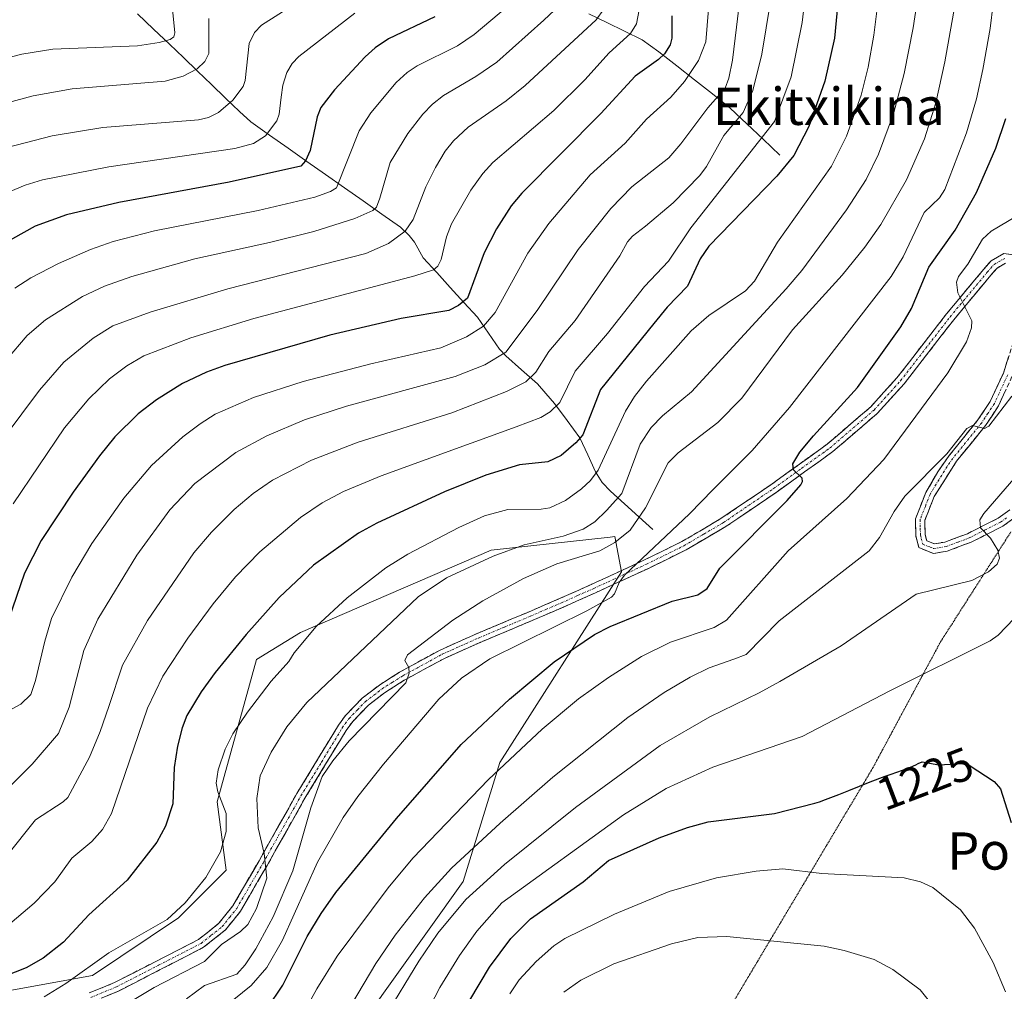
# Model space of a CAD drawing. Units: metres. Extents: x 661538 to 664994, y 4751152 to 4753546.
# Drawn here: x 661860 to 662072, y 4751264 to 4751473 of the extents above; entities that cross this region are included whole.
import ezdxf
from ezdxf.enums import TextEntityAlignment as Align

# ---------------------------------------------------------------- set-up
doc = ezdxf.new("R2010")
doc.units = ezdxf.units.M
doc.header["$MEASUREMENT"] = 0
for name, pattern in [('TRAZO_Y_PUNTO', [1, 0.5, -0.25, 0, -0.25]), ('TRAZOS2', [0.375, 0.25, -0.125]), ('TRAZOSX2', [1.5, 1, -0.5])]:
    doc.linetypes.add(name, pattern=pattern)
for name, color, linetype, lineweight in [('Arbolado forestal CxS', 92, 'Continuous', 0), ('Camino', 19, 'TRAZOSX2', 0), ('Camino Cxs', 19, 'Continuous', 0), ('Camino eje', 19, 'TRAZO_Y_PUNTO', 0), ('Corriente natural lineal', 142, 'Continuous', 13), ('Curva de nivel maestra', 36, 'Continuous', 30), ('Curva de nivel normal', 36, 'Continuous', 0), ('Rótulo de curva de nivel directora', 19, 'Continuous', 0), ('Texto cartográfico', 19, 'Continuous', 0), ('Vía pecuaria eje', 92, 'TRAZOS2', 0)]:
    doc.layers.add(name, color=color, linetype=linetype, lineweight=lineweight)
doc.styles.add('Arial', font='txt', dxfattribs={"height": 0.2})

# ---------------------------------------------------------------- blocks, each defined once
blk = doc.blocks.new('*U153')
at = {"layer": 'Arbolado forestal CxS', "color": 92, "linetype": 'Continuous', "lineweight": 0}
blk.add_polyline3d([(662162.69, 4751165.72, 1233.44), (661889.65, 4751159.23, 1246.1), (661889.34, 4751162.49, 1244.99), (661884.48, 4751192.91, 1228.25), (661914.43, 4751232.06, 1215.67), (661933.15, 4751256.45, 1215.31), (661934.34, 4751258.12, 1215.47), (661955.58, 4751287.88, 1216.39), (661963.49, 4751313.4, 1207.14), (661989.6, 4751354.4, 1196.08), (661988.23, 4751362, 1193.07), (661987.18, 4751361.89, 1192.67), (661961.6, 4751359.1, 1187.54), (661920.57, 4751341.39, 1181.36), (661911.12, 4751335.55, 1179.68), (661902.65, 4751304.94, 1180.25), (661904.62, 4751290.28, 1183.84), (661894.35, 4751280, 1183.02), (661875.85, 4751267.66, 1181.85), (661853.25, 4751263.55, 1179.04)], dxfattribs=at)
blk = doc.blocks.new('*U164')
at = {"layer": 'Curva de nivel normal', "color": 36, "linetype": 'Continuous', "lineweight": 0}
blk.add_polyline3d([(661858.78, 4751369.05, 1145), (661869.83, 4751385.36, 1145), (661875.08, 4751391.64, 1145), (661879.48, 4751395.9, 1145), (661883.27, 4751398.72, 1145), (661886.88, 4751400.9, 1145), (661897.02, 4751404.78, 1145), (661910.55, 4751408.87, 1145), (661945.2, 4751418.07, 1145), (661949.16, 4751419.37, 1145), (661950.1, 4751420.15, 1145), (661950.82, 4751421.62, 1145), (661951.98, 4751426.44, 1145), (661953.04, 4751429.24, 1145), (661957.26, 4751436.52, 1145), (661959.81, 4751440.08, 1145), (661961.93, 4751442.43, 1145), (661975.07, 4751453.66, 1145), (661981.72, 4751460.23, 1145), (661986.99, 4751466.04, 1145), (661991.56, 4751470.2, 1145), (661992.83, 4751472.26, 1145), (661993.4, 4751475.29, 1145)], dxfattribs=at)
blk = doc.blocks.new('*U166')
at = {"layer": 'Curva de nivel normal', "color": 36, "linetype": 'Continuous', "lineweight": 0}
blk.add_polyline3d([(662021.69, 4751477.09, 1165), (662019.82, 4751465.75, 1165), (662017.85, 4751457.95, 1165), (662015.79, 4751453.18, 1165), (662011.66, 4751448.24, 1165), (662007.94, 4751441.6, 1165), (662006.47, 4751439.62, 1165), (662000.73, 4751433.79, 1165), (661994.81, 4751428.75, 1165), (661992.02, 4751426.63, 1165), (661990.9, 4751425.37, 1165), (661989.26, 4751422.35, 1165), (661979.66, 4751408.45, 1165), (661973.98, 4751401.8, 1165), (661971.24, 4751397.38, 1165), (661969.04, 4751395.32, 1165), (661964.92, 4751393.18, 1165), (661953.17, 4751388.61, 1165), (661932.96, 4751382.3, 1165), (661922.93, 4751378.45, 1165), (661914.58, 4751374.13, 1165), (661910.43, 4751371.25, 1165), (661906.35, 4751367.84, 1165), (661901.43, 4751362.97, 1165), (661897.67, 4751358.5, 1165), (661887.71, 4751343.99, 1165), (661882.31, 4751334.33, 1165), (661879.34, 4751325.46, 1165), (661877.51, 4751320.07, 1165), (661875.19, 4751314.55, 1165), (661870.54, 4751305.94, 1165), (661869.56, 4751304.94, 1165), (661863.6, 4751301.14, 1165), (661857.34, 4751293.29, 1165)], dxfattribs=at)
blk = doc.blocks.new('*U169')
at = {"layer": 'Curva de nivel normal', "color": 36, "linetype": 'Continuous', "lineweight": 0}
blk.add_polyline3d([(662015.46, 4751480.49, 1160), (662013.47, 4751464.43, 1160), (662012.72, 4751460.59, 1160), (662011.95, 4751458.43, 1160), (662008.23, 4751454.2, 1160), (662002.41, 4751446.43, 1160), (661999.78, 4751443.42, 1160), (661991.86, 4751437.21, 1160), (661987.35, 4751432.59, 1160), (661980.32, 4751423.73, 1160), (661971.5, 4751410.6, 1160), (661964.72, 4751401.68, 1160), (661960.22, 4751398.97, 1160), (661953.84, 4751396.4, 1160), (661930.49, 4751390.06, 1160), (661921.47, 4751387.12, 1160), (661913.38, 4751383.65, 1160), (661906.68, 4751380.09, 1160), (661897.87, 4751373.46, 1160), (661892.5, 4751367.74, 1160), (661885.39, 4751357.98, 1160), (661877.03, 4751344.23, 1160), (661873.96, 4751337.55, 1160), (661870.83, 4751325.36, 1160), (661868.54, 4751319.67, 1160), (661862.91, 4751313.1, 1160), (661851.67, 4751301.89, 1160)], dxfattribs=at)
blk = doc.blocks.new('*U170')
at = {"layer": 'Curva de nivel normal', "color": 36, "linetype": 'Continuous', "lineweight": 0}
blk.add_polyline3d([(661877.08, 4751257.81, 1185), (661889.1, 4751265.03, 1185), (661899.94, 4751270.62, 1185), (661903.63, 4751274.29, 1185), (661907.71, 4751277.08, 1185), (661909.29, 4751278.58, 1185), (661911.11, 4751282.04, 1185), (661913.35, 4751288.54, 1185), (661912.78, 4751293.89, 1185), (661911.48, 4751299.36, 1185), (661911.21, 4751305.72, 1185), (661911.9, 4751310.58, 1185), (661914.29, 4751315.69, 1185), (661917.66, 4751321.11, 1185), (661921.92, 4751326.31, 1185), (661945.93, 4751349.07, 1185), (661951.97, 4751353.12, 1185), (661962.03, 4751357.8, 1185), (661968.66, 4751360.22, 1185), (661977.06, 4751362.1, 1185), (661981.41, 4751363.59, 1185), (661983.86, 4751365.2, 1185), (661986.39, 4751367.64, 1185), (661989.7, 4751371.3, 1185), (661993.68, 4751381.85, 1185), (661995.98, 4751385.47, 1185), (661998.44, 4751388, 1185), (662004.7, 4751393.1, 1185), (662025.08, 4751415.29, 1185), (662028.45, 4751419.26, 1185), (662038.02, 4751432.24, 1185), (662042.25, 4751438.8, 1185), (662044.93, 4751444.27, 1185), (662048.12, 4751452.91, 1185), (662050.46, 4751461.56, 1185), (662052.36, 4751471.4, 1185), (662054.24, 4751483.74, 1185)], dxfattribs=at)
blk = doc.blocks.new('*U173')
at = {"layer": 'Curva de nivel normal', "color": 36, "linetype": 'Continuous', "lineweight": 0}
blk.add_polyline3d([(661924.19, 4751479.66, 1115), (661912.22, 4751472, 1115), (661910.69, 4751470.4, 1115), (661909.56, 4751468.03, 1115), (661908.66, 4751460.07, 1115), (661908.25, 4751458.79, 1115), (661906.04, 4751455.85, 1115), (661902.95, 4751453.21, 1115), (661900.78, 4751452.15, 1115), (661898.63, 4751451.63, 1115), (661878.09, 4751449.98, 1115), (661867.17, 4751448.19, 1115), (661855.51, 4751445.18, 1115)], dxfattribs=at)
blk = doc.blocks.new('*U176')
at = {"layer": 'Curva de nivel normal', "color": 36, "linetype": 'Continuous', "lineweight": 0}
blk.add_polyline3d([(661932.3, 4751474.55, 1120), (661920.26, 4751465.22, 1120), (661918.81, 4751463.72, 1120), (661917.62, 4751461.83, 1120), (661916.78, 4751459.11, 1120), (661916.41, 4751456.5, 1120), (661915.97, 4751452.84, 1120), (661915.48, 4751451.42, 1120), (661913.05, 4751448.16, 1120), (661910.49, 4751446.52, 1120), (661906.45, 4751445.49, 1120), (661879.36, 4751441.5, 1120), (661865.11, 4751438.71, 1120), (661861.38, 4751437.6, 1120), (661856.93, 4751435.73, 1120)], dxfattribs=at)
blk = doc.blocks.new('*U177')
at = {"layer": 'Curva de nivel normal', "color": 36, "linetype": 'Continuous', "lineweight": 0}
blk.add_polyline3d([(661965.11, 4751475.96, 1130), (661957.96, 4751469.95, 1130), (661954.39, 4751467.52, 1130), (661945.68, 4751463.24, 1130), (661943.51, 4751461.77, 1130), (661941.15, 4751459.62, 1130), (661935.75, 4751453.1, 1130), (661933.19, 4751449.25, 1130), (661928.33, 4751437.01, 1130), (661927.02, 4751436.22, 1130), (661923.64, 4751434.99, 1130), (661911.51, 4751432.12, 1130), (661889.17, 4751427.74, 1130), (661880.28, 4751425.47, 1130), (661875.39, 4751423.73, 1130), (661868.54, 4751420.73, 1130), (661862.62, 4751417.68, 1130), (661859.12, 4751415.4, 1130)], dxfattribs=at)
blk = doc.blocks.new('*U179')
at = {"layer": 'Curva de nivel normal', "color": 36, "linetype": 'Continuous', "lineweight": 0}
blk.add_polyline3d([(662057.33, 4751260.24, 1235), (662053.87, 4751264.55, 1235), (662047.97, 4751268.95, 1235), (662043.99, 4751271.04, 1235), (662037.53, 4751273.04, 1235), (662033.24, 4751273.97, 1235), (662012.26, 4751276.03, 1235), (662006.06, 4751275.81, 1235), (662000.36, 4751274.47, 1235), (661987.96, 4751270.13, 1235), (661980.88, 4751266.62, 1235), (661977.24, 4751264.04, 1235)], dxfattribs=at)
blk = doc.blocks.new('*U182')
at = {"layer": 'Curva de nivel normal', "color": 36, "linetype": 'Continuous', "lineweight": 0}
blk.add_polyline3d([(662062.36, 4751481.88, 1190), (662059.19, 4751464.06, 1190), (662057.24, 4751455.28, 1190), (662054.82, 4751447.53, 1190), (662050.95, 4751438.74, 1190), (662045.39, 4751429.11, 1190), (662042, 4751424.24, 1190), (662037.1, 4751418.19, 1190), (662026.44, 4751406.49, 1190), (662015.48, 4751391.75, 1190), (662010.36, 4751386.55, 1190), (662001.85, 4751380.05, 1190), (661999.7, 4751377.88, 1190), (661994.78, 4751368.22, 1190), (661991.53, 4751363.37, 1190), (661988.19, 4751360.75, 1190), (661984.97, 4751358.94, 1190), (661975.69, 4751356.17, 1190), (661968.52, 4751353, 1190), (661959.81, 4751348.23, 1190), (661953.33, 4751344.01, 1190), (661943.61, 4751336.61, 1190), (661943, 4751335.4, 1190), (661943.86, 4751333.87, 1190), (661943.98, 4751332.64, 1190), (661943.23, 4751330.54, 1190), (661931.05, 4751318.08, 1190), (661927.51, 4751313.77, 1190), (661925.27, 4751310.45, 1190), (661922.79, 4751303.69, 1190), (661918.93, 4751290.11, 1190), (661914.74, 4751280.28, 1190), (661910.96, 4751273.38, 1190), (661908.7, 4751269.91, 1190), (661906.87, 4751267.92, 1190), (661899.95, 4751265.48, 1190), (661896.09, 4751262.6, 1190)], dxfattribs=at)
blk = doc.blocks.new('*U183')
at = {"layer": 'Curva de nivel normal', "color": 36, "linetype": 'Continuous', "lineweight": 0}
blk.add_polyline3d([(661944.01, 4751252.44, 1220), (661950.55, 4751265.05, 1220), (661954.79, 4751271.91, 1220), (661958.52, 4751277.15, 1220), (661963.92, 4751283.26, 1220), (661990.08, 4751302.15, 1220), (661999.27, 4751307.82, 1220), (662009.26, 4751312.44, 1220), (662028.48, 4751319.01, 1220), (662047.37, 4751328.85, 1220), (662068.94, 4751339.59, 1220), (662070.67, 4751340.83, 1220), (662077.55, 4751347.98, 1220)], dxfattribs=at)
blk = doc.blocks.new('*U185')
at = {"layer": 'Curva de nivel normal', "color": 36, "linetype": 'Continuous', "lineweight": 0}
blk.add_polyline3d([(661865.44, 4751263.06, 1180), (661870.1, 4751265.88, 1180), (661879.35, 4751272.5, 1180), (661891.89, 4751279.65, 1180), (661895.77, 4751283.27, 1180), (661900.24, 4751288.71, 1180), (661903.35, 4751294.22, 1180), (661904.58, 4751298.61, 1180), (661904.59, 4751302.44, 1180), (661902.82, 4751307.16, 1180), (661902.48, 4751309.01, 1180), (661902.9, 4751311.82, 1180), (661904.38, 4751316.28, 1180), (661906.04, 4751319.6, 1180), (661909.19, 4751324.28, 1180), (661914.29, 4751330.9, 1180), (661918.11, 4751335.14, 1180), (661919.21, 4751337.02, 1180), (661923.97, 4751342.65, 1180), (661930.65, 4751348.83, 1180), (661938.96, 4751355.26, 1180), (661943.69, 4751358.24, 1180), (661954.65, 4751363.99, 1180), (661960.18, 4751366.47, 1180), (661965.21, 4751367.83, 1180), (661972.38, 4751367.92, 1180), (661974.2, 4751368.21, 1180), (661977.57, 4751369.75, 1180), (661981.01, 4751372.27, 1180), (661982.93, 4751374.04, 1180), (661984.62, 4751376.26, 1180), (661990.46, 4751389, 1180), (661992.4, 4751392.13, 1180), (661994.98, 4751395.4, 1180), (662004.63, 4751406.28, 1180), (662008.41, 4751409.55, 1180), (662016.29, 4751414.82, 1180), (662018.23, 4751416.92, 1180), (662019.91, 4751419.71, 1180), (662023.17, 4751425.3, 1180), (662034.83, 4751441.66, 1180), (662038.04, 4751448.13, 1180), (662041.15, 4751456.95, 1180), (662042.7, 4751462.94, 1180), (662043.92, 4751469.8, 1180), (662047.87, 4751501.42, 1180)], dxfattribs=at)
blk = doc.blocks.new('*U190')
at = {"layer": 'Curva de nivel normal', "color": 36, "linetype": 'Continuous', "lineweight": 0}
blk.add_polyline3d([(661918.5, 4751254.6, 1205), (661924.11, 4751264.79, 1205), (661928.46, 4751271.77, 1205), (661939.41, 4751286.45, 1205), (661944.74, 4751292.89, 1205), (661961, 4751309.76, 1205), (661972.58, 4751320.61, 1205), (661980.4, 4751327.11, 1205), (661986.87, 4751331.74, 1205), (661993.93, 4751336.25, 1205), (662000.18, 4751339.3, 1205), (662009.54, 4751342.44, 1205), (662012.22, 4751344.04, 1205), (662025.48, 4751358.97, 1205), (662038.12, 4751370.2, 1205), (662046.04, 4751378.59, 1205), (662059.83, 4751397.22, 1205), (662063.81, 4751403.88, 1205), (662064.92, 4751406.93, 1205), (662064.95, 4751408.42, 1205), (662061.94, 4751414.45, 1205), (662061.67, 4751416.7, 1205), (662062.1, 4751417.95, 1205), (662064.09, 4751420.56, 1205), (662067.29, 4751425.93, 1205), (662069.15, 4751427.71, 1205), (662074.58, 4751430.93, 1205)], dxfattribs=at)
blk = doc.blocks.new('*U195')
at = {"layer": 'Curva de nivel normal', "color": 36, "linetype": 'Continuous', "lineweight": 0}
blk.add_polyline3d([(661977.48, 4751477.35, 1135), (661972.92, 4751473.02, 1135), (661962.8, 4751463.99, 1135), (661958.27, 4751460.93, 1135), (661951.38, 4751456.89, 1135), (661948.96, 4751455, 1135), (661946.87, 4751452.83, 1135), (661943.7, 4751448.66, 1135), (661939.9, 4751442.48, 1135), (661937.64, 4751434.77, 1135), (661936.92, 4751432.82, 1135), (661936.15, 4751432.12, 1135), (661932.29, 4751430.4, 1135), (661923.48, 4751427.64, 1135), (661913.93, 4751425.22, 1135), (661897.88, 4751421.74, 1135), (661884.3, 4751417.97, 1135), (661878.46, 4751415.83, 1135), (661873.72, 4751413.63, 1135), (661865.76, 4751408.62, 1135), (661861.8, 4751405.23, 1135), (661857.28, 4751399.97, 1135)], dxfattribs=at)
blk = doc.blocks.new('*U197')
at = {"layer": 'Curva de nivel normal', "color": 36, "linetype": 'Continuous', "lineweight": 0}
blk.add_polyline3d([(661892.88, 4751476.88, 1105), (661893.56, 4751470.35, 1105), (661893.31, 4751469.48, 1105), (661892.56, 4751468.93, 1105), (661890.22, 4751468.24, 1105), (661885.5, 4751467.55, 1105), (661867.3, 4751466.83, 1105), (661860.66, 4751465.76, 1105), (661849.66, 4751462.98, 1105)], dxfattribs=at)
blk = doc.blocks.new('*U199')
at = {"layer": 'Curva de nivel normal', "color": 36, "linetype": 'Continuous', "lineweight": 0}
blk.add_polyline3d([(661851.84, 4751453.79, 1110), (661863.06, 4751456.78, 1110), (661871.48, 4751458.28, 1110), (661891.47, 4751459.93, 1110), (661895.35, 4751461.01, 1110), (661898.39, 4751462.57, 1110), (661900, 4751464.18, 1110), (661900.88, 4751465.92, 1110), (661900.87, 4751473.4, 1110)], dxfattribs=at)
blk = doc.blocks.new('*U200')
at = {"layer": 'Curva de nivel normal', "color": 36, "linetype": 'Continuous', "lineweight": 0}
blk.add_polyline3d([(662030.62, 4751490.79, 1170), (662028.51, 4751472.56, 1170), (662026.12, 4751460.85, 1170), (662022.57, 4751451.29, 1170), (662004.54, 4751428.4, 1170), (661999.76, 4751421.2, 1170), (661994.59, 4751415.77, 1170), (661986.64, 4751405.71, 1170), (661979.67, 4751397.58, 1170), (661976.4, 4751390.81, 1170), (661974.32, 4751388.87, 1170), (661972.29, 4751387.6, 1170), (661966.95, 4751385.58, 1170), (661937.94, 4751375.09, 1170), (661929.86, 4751371.71, 1170), (661925.24, 4751369.26, 1170), (661920.58, 4751366.14, 1170), (661911.83, 4751358.76, 1170), (661906.64, 4751353.33, 1170), (661901.81, 4751347.56, 1170), (661896.34, 4751340.15, 1170), (661890.98, 4751331.98, 1170), (661887.71, 4751325.12, 1170), (661879.94, 4751302.49, 1170), (661877.97, 4751299.03, 1170), (661875.68, 4751296.48, 1170), (661871.44, 4751292.87, 1170), (661867.75, 4751287.8, 1170), (661863.33, 4751283.21, 1170), (661853.26, 4751274.76, 1170)], dxfattribs=at)
blk = doc.blocks.new('*U203')
at = {"layer": 'Curva de nivel normal', "color": 36, "linetype": 'Continuous', "lineweight": 0}
blk.add_polyline3d([(662008.91, 4751482.53, 1155), (662007.76, 4751468.39, 1155), (662006.22, 4751464.4, 1155), (662003.19, 4751459.85, 1155), (662000.26, 4751456.5, 1155), (661994.98, 4751451.77, 1155), (661990.44, 4751446.59, 1155), (661982.91, 4751439.81, 1155), (661973.97, 4751429.34, 1155), (661969.48, 4751422.93, 1155), (661962.47, 4751410.18, 1155), (661959.92, 4751407.27, 1155), (661956.26, 4751404.95, 1155), (661950.74, 4751402.59, 1155), (661935.69, 4751399.16, 1155), (661921.17, 4751395.35, 1155), (661910.49, 4751391.95, 1155), (661902.25, 4751388.3, 1155), (661898.99, 4751386.28, 1155), (661895.31, 4751383.45, 1155), (661888.54, 4751377.28, 1155), (661882.6, 4751370.3, 1155), (661875.72, 4751360.51, 1155), (661871.41, 4751353.25, 1155), (661867.04, 4751344.38, 1155), (661865.57, 4751339.55, 1155), (661863.62, 4751331.05, 1155), (661862.58, 4751328.03, 1155), (661860.43, 4751325.94, 1155), (661854.11, 4751322.58, 1155)], dxfattribs=at)
blk = doc.blocks.new('*U206')
at = {"layer": 'Curva de nivel normal', "color": 36, "linetype": 'Continuous', "lineweight": 0}
blk.add_polyline3d([(662072.25, 4751264.14, 1230), (662069.57, 4751270.42, 1230), (662065.56, 4751277.78, 1230), (662062.52, 4751281.77, 1230), (662056.57, 4751286.54, 1230), (662053.91, 4751287.8, 1230), (662050.43, 4751288.66, 1230), (662032.74, 4751289.54, 1230), (662024.34, 4751290.57, 1230), (662018.56, 4751290.1, 1230), (662010.09, 4751288.65, 1230), (661999.89, 4751285.7, 1230), (661988.09, 4751280.84, 1230), (661977.47, 4751275.61, 1230), (661975.08, 4751274.03, 1230), (661971.25, 4751270.64, 1230), (661967.59, 4751266.7, 1230), (661965.58, 4751263.66, 1230)], dxfattribs=at)
blk = doc.blocks.new('*U207')
at = {"layer": 'Curva de nivel normal', "color": 36, "linetype": 'Continuous', "lineweight": 0}
blk.add_polyline3d([(661922.45, 4751246.07, 1210), (661936.81, 4751270.24, 1210), (661940.95, 4751276.28, 1210), (661947.26, 4751284.36, 1210), (661953.08, 4751290.68, 1210), (661963.53, 4751300.38, 1210), (661974.86, 4751310.29, 1210), (661991, 4751323.13, 1210), (661998.79, 4751328.47, 1210), (662004.4, 4751331.81, 1210), (662008.52, 4751333.81, 1210), (662013.82, 4751335.65, 1210), (662016.42, 4751336.69, 1210), (662023.51, 4751343.93, 1210), (662042.92, 4751358.97, 1210), (662045.11, 4751361.78, 1210), (662048.29, 4751367.43, 1210), (662050.58, 4751370.68, 1210), (662059.61, 4751379.8, 1210), (662063.87, 4751385.22, 1210), (662065.1, 4751385.89, 1210), (662067.72, 4751385.22, 1210), (662068.61, 4751385.74, 1210), (662073.58, 4751392.23, 1210)], dxfattribs=at)
blk = doc.blocks.new('*U215')
at = {"layer": 'Curva de nivel normal', "color": 36, "linetype": 'Continuous', "lineweight": 0}
blk.add_polyline3d([(662070.19, 4751481.95, 1195), (662068.89, 4751471.28, 1195), (662067.34, 4751462.42, 1195), (662065.95, 4751456.15, 1195), (662063.82, 4751448.81, 1195), (662059.18, 4751436.64, 1195), (662058, 4751434.84, 1195), (662054.75, 4751431.67, 1195), (662050.19, 4751422.16, 1195), (662047.6, 4751417.92, 1195), (662025.79, 4751389.74, 1195), (662017.72, 4751380.5, 1195), (662009.33, 4751372.12, 1195), (662004.29, 4751366.9, 1195), (661990.27, 4751353.72, 1195), (661989.16, 4751352.17, 1195), (661988.16, 4751349.7, 1195), (661987.49, 4751349.01, 1195), (661982.2, 4751346.04, 1195), (661961.31, 4751335.73, 1195), (661955.22, 4751331.55, 1195), (661950.35, 4751327.06, 1195), (661938.45, 4751313.07, 1195), (661932.93, 4751306.14, 1195), (661929.74, 4751301.61, 1195), (661924.21, 4751292, 1195), (661916.72, 4751275.24, 1195), (661913.37, 4751269.37, 1195), (661909.96, 4751265.5, 1195), (661904.38, 4751260.97, 1195)], dxfattribs=at)
blk = doc.blocks.new('*U218')
at = {"layer": 'Curva de nivel normal', "color": 36, "linetype": 'Continuous', "lineweight": 0}
blk.add_polyline3d([(661938.8, 4751258.82, 1215), (661946.04, 4751270.71, 1215), (661950.11, 4751276.76, 1215), (661956.18, 4751283.95, 1215), (661964.45, 4751291.53, 1215), (661979.73, 4751303.79, 1215), (661997.96, 4751317.08, 1215), (662008.62, 4751323.27, 1215), (662019.25, 4751328.39, 1215), (662023.68, 4751330.87, 1215), (662036.88, 4751338.52, 1215), (662053, 4751349.61, 1215), (662064.98, 4751352.59, 1215), (662068.54, 4751354.41, 1215), (662070.43, 4751356.07, 1215), (662070.9, 4751357.4, 1215), (662070.57, 4751359.1, 1215), (662069.01, 4751361.69, 1215), (662066.82, 4751363.88, 1215), (662066.72, 4751365.62, 1215), (662067.54, 4751366.95, 1215), (662076.72, 4751377.59, 1215)], dxfattribs=at)
blk = doc.blocks.new('*U221')
at = {"layer": 'Curva de nivel normal', "color": 36, "linetype": 'Continuous', "lineweight": 0}
blk.add_polyline3d([(661985.82, 4751475.39, 1140), (661984.19, 4751473.15, 1140), (661968.92, 4751459.03, 1140), (661964.81, 4751455.74, 1140), (661956.67, 4751450.05, 1140), (661953.48, 4751447.12, 1140), (661951.72, 4751444.9, 1140), (661949.61, 4751441.34, 1140), (661947.57, 4751437.19, 1140), (661944.83, 4751430.22, 1140), (661943.12, 4751427.68, 1140), (661939.54, 4751425, 1140), (661934.64, 4751422.91, 1140), (661904.96, 4751415.27, 1140), (661888.24, 4751410.24, 1140), (661880.26, 4751407.32, 1140), (661876.02, 4751404.67, 1140), (661869.72, 4751399.51, 1140), (661864.44, 4751393.5, 1140), (661856.86, 4751383.32, 1140)], dxfattribs=at)
blk = doc.blocks.new('*U231')
at = {"layer": 'Curva de nivel maestra', "color": 36, "linetype": 'Continuous', "lineweight": 30}
blk.add_polyline3d([(661910.07, 4751255.53, 1200), (661916.78, 4751265.52, 1200), (661922.03, 4751276.03, 1200), (661925.01, 4751280.98, 1200), (661928.18, 4751285.47, 1200), (661941.21, 4751301.38, 1200), (661955.16, 4751317.27, 1200), (661965.51, 4751327.03, 1200), (661975.16, 4751335.05, 1200), (661983.84, 4751340.94, 1200), (661987.19, 4751342.66, 1200), (662000.55, 4751348.12, 1200), (662006.04, 4751349.5, 1200), (662008.08, 4751350.87, 1200), (662010.77, 4751355.21, 1200), (662025.26, 4751369.78, 1200), (662028.19, 4751373.12, 1200), (662028.55, 4751373.88, 1200), (662028.46, 4751374.56, 1200), (662026.66, 4751376.36, 1200), (662026.5, 4751377.63, 1200), (662027.97, 4751380.15, 1200), (662030.94, 4751383.67, 1200), (662040.37, 4751394.08, 1200), (662049.73, 4751407.13, 1200), (662052.02, 4751411.09, 1200), (662055.74, 4751419.97, 1200), (662061.41, 4751427.9, 1200), (662066.02, 4751436.03, 1200), (662070.16, 4751445.53, 1200), (662072.3, 4751451.88, 1200)], dxfattribs=at)
blk = doc.blocks.new('*U235')
at = {"layer": 'Curva de nivel maestra', "color": 36, "linetype": 'Continuous', "lineweight": 30}
blk.add_polyline3d([(662037.05, 4751485.96, 1175), (662035.41, 4751469.17, 1175), (662033.38, 4751459.97, 1175), (662029.95, 4751450.19, 1175), (662026.69, 4751443.96, 1175), (662023.03, 4751439.53, 1175), (662008.38, 4751424.47, 1175), (662006.52, 4751421.73, 1175), (662003.83, 4751415.84, 1175), (661999.46, 4751411.35, 1175), (661996.55, 4751407.86, 1175), (661985.1, 4751393.63, 1175), (661981.33, 4751383.87, 1175), (661979.81, 4751382.14, 1175), (661976.68, 4751379.48, 1175), (661973.81, 4751378.07, 1175), (661967.72, 4751377.42, 1175), (661960.48, 4751375.19, 1175), (661951.59, 4751371.6, 1175), (661936.98, 4751364.92, 1175), (661933.06, 4751362.73, 1175), (661923.35, 4751355.84, 1175), (661916.03, 4751348.92, 1175), (661908.93, 4751340.95, 1175), (661902.25, 4751332.75, 1175), (661899.22, 4751328.66, 1175), (661896.14, 4751323.55, 1175), (661895.11, 4751320.89, 1175), (661894.14, 4751316.97, 1175), (661893.41, 4751312.33, 1175), (661893.15, 4751304.56, 1175), (661891.52, 4751299.73, 1175), (661889.68, 4751296.27, 1175), (661883.3, 4751288.15, 1175), (661875.07, 4751280.65, 1175), (661869.59, 4751274.77, 1175), (661865.27, 4751271.38, 1175), (661861.56, 4751269.27, 1175), (661856.83, 4751267.44, 1175)], dxfattribs=at)
blk = doc.blocks.new('*U238')
at = {"layer": 'Curva de nivel maestra', "color": 36, "linetype": 'Continuous', "lineweight": 30}
blk.add_polyline3d([(662000.48, 4751474, 1150), (662000.49, 4751469.21, 1150), (662000.07, 4751467.75, 1150), (661998.88, 4751465.85, 1150), (661997.56, 4751464.58, 1150), (661992.56, 4751461.01, 1150), (661985.18, 4751452.99, 1150), (661968.17, 4751435.84, 1150), (661965.9, 4751433.1, 1150), (661962.72, 4751428.16, 1150), (661960.08, 4751423.06, 1150), (661956.51, 4751413.29, 1150), (661954.57, 4751411.67, 1150), (661952.48, 4751410.59, 1150), (661942.25, 4751408.94, 1150), (661926.88, 4751405.3, 1150), (661904.31, 4751398.79, 1150), (661900.37, 4751397.34, 1150), (661895.21, 4751394.9, 1150), (661889.6, 4751391.44, 1150), (661885.67, 4751388.43, 1150), (661880.62, 4751383.48, 1150), (661877.34, 4751379.4, 1150), (661871.68, 4751371.54, 1150), (661864.84, 4751361.17, 1150), (661861.2, 4751354.17, 1150), (661856.95, 4751341.59, 1150)], dxfattribs=at)
blk = doc.blocks.new('*U241')
at = {"layer": 'Curva de nivel maestra', "color": 36, "linetype": 'Continuous', "lineweight": 30}
blk.add_polyline3d([(661957.01, 4751262.32, 1225), (661961.23, 4751269.39, 1225), (661965.8, 4751275.61, 1225), (661970.03, 4751279.82, 1225), (661981.39, 4751287.75, 1225), (661986.83, 4751292.38, 1225), (661997.71, 4751297.2, 1225), (662003.81, 4751299.47, 1225), (662008.24, 4751300.66, 1225), (662022.57, 4751302.46, 1225), (662031.24, 4751304.68, 1225), (662032.2, 4751305.01, 1225), (662033.54, 4751305.48, 1225), (662036.34, 4751306.55, 1225), (662038.56, 4751307.43, 1225), (662043.11, 4751309.25, 1225), (662046.34, 4751310.48, 1225), (662047.66, 4751310.95, 1225), (662050.1, 4751311.81, 1225), (662051.81, 4751312.46, 1225), (662052.92, 4751312.93, 1225), (662053.46, 4751313.19, 1225), (662054.28, 4751313.6, 1225), (662057.9, 4751312.96, 1225), (662062.71, 4751313.21, 1225), (662064.43, 4751312.83, 1225), (662069.77, 4751309.34, 1225), (662071.17, 4751307.78, 1225), (662073.47, 4751300.56, 1225)], dxfattribs=at)
blk = doc.blocks.new('*U242')
at = {"layer": 'Curva de nivel maestra', "color": 36, "linetype": 'Continuous', "lineweight": 30}
blk.add_polyline3d([(661949.49, 4751473.79, 1125), (661939.53, 4751469.01, 1125), (661936.66, 4751467.09, 1125), (661934.51, 4751465.14, 1125), (661927.92, 4751458.1, 1125), (661924.95, 4751454.29, 1125), (661924.14, 4751452.29, 1125), (661922.69, 4751445.05, 1125), (661921.66, 4751442.79, 1125), (661920.65, 4751441.65, 1125), (661905.23, 4751438.22, 1125), (661881.5, 4751433.83, 1125), (661870.29, 4751431.18, 1125), (661863.52, 4751428.77, 1125), (661856.22, 4751424.66, 1125)], dxfattribs=at)

msp = doc.modelspace()

# ---------------------------------------------------------------- linework, layer by layer
at = {"layer": 'Arbolado forestal CxS', "color": 92, "linetype": 'Continuous', "lineweight": 0}
for points in [[(661853.25, 4751263.55, 1179.04), (661875.85, 4751267.66, 1181.85), (661894.35, 4751280, 1183.02), (661904.62, 4751290.28, 1183.84), (661902.65, 4751304.94, 1180.25), (661911.12, 4751335.55, 1179.68), (661920.57, 4751341.39, 1181.36), (661961.6, 4751359.1, 1187.54), (661987.18, 4751361.89, 1192.67), (661988.23, 4751362, 1193.07), (661989.6, 4751354.4, 1196.08), (661963.49, 4751313.4, 1207.14), (661955.58, 4751287.88, 1216.39), (661934.34, 4751258.12, 1215.47), (661933.15, 4751256.45, 1215.31), (661914.43, 4751232.06, 1215.67), (661884.48, 4751192.91, 1228.25), (661889.34, 4751162.49, 1244.99), (661889.65, 4751159.23, 1246.1), (661608.62, 4751152.55, 1210.9)], [(661889.65, 4751159.23, 1246.1), (661889.34, 4751162.49, 1244.99), (661884.48, 4751192.91, 1228.25), (661914.43, 4751232.06, 1215.67), (661933.15, 4751256.45, 1215.31), (661934.34, 4751258.12, 1215.47), (661955.58, 4751287.88, 1216.39), (661963.49, 4751313.4, 1207.14), (661989.6, 4751354.4, 1196.08), (661988.23, 4751362, 1193.07), (661987.18, 4751361.89, 1192.67), (661961.6, 4751359.1, 1187.54), (661920.57, 4751341.39, 1181.36), (661911.12, 4751335.55, 1179.68), (661902.65, 4751304.94, 1180.25), (661904.62, 4751290.28, 1183.84), (661894.35, 4751280, 1183.02), (661875.85, 4751267.66, 1181.85), (661853.25, 4751263.55, 1179.04)], [(661889.65, 4751159.23, 1246.1), (661889.34, 4751162.49, 1244.99), (661884.48, 4751192.91, 1228.25), (661914.43, 4751232.06, 1215.67), (661933.15, 4751256.45, 1215.31), (661934.34, 4751258.12, 1215.47), (661955.58, 4751287.88, 1216.39), (661963.49, 4751313.4, 1207.14), (661989.6, 4751354.4, 1196.08), (661988.23, 4751362, 1193.07), (661987.18, 4751361.89, 1192.67), (661961.6, 4751359.1, 1187.54), (661920.57, 4751341.39, 1181.36), (661911.12, 4751335.55, 1179.68), (661902.65, 4751304.94, 1180.25), (661904.62, 4751290.28, 1183.84), (661894.35, 4751280, 1183.02), (661875.85, 4751267.66, 1181.85), (661853.25, 4751263.55, 1179.04)]]:
    msp.add_polyline3d(points, dxfattribs=at)
at = {"layer": 'Camino', "color": 19, "linetype": 'TRAZOSX2', "lineweight": 0}
for points in [[(661875.17, 4751263.87), (661880.57, 4751266.1), (661898.68, 4751275.37), (661903.05, 4751278.85), (661906.04, 4751282.63), (661911.68, 4751292.32), (661919.8, 4751306.74), (661928.75, 4751321.45), (661930.27, 4751323.55), (661933.85, 4751327.26), (661937.55, 4751330.08), (661941.89, 4751332.84), (661950.65, 4751337.62), (661958.44, 4751341.11), (661969.62, 4751345.79), (661976.32, 4751348.68), (661983.26, 4751351.77), (661994.59, 4751356.98), (662002.6, 4751360.92), (662011.03, 4751365.88), (662021.77, 4751373.16), (662033.86, 4751381.87), (662043.24, 4751389.94), (662048.88, 4751396.13), (662059.53, 4751409.88), (662067.54, 4751419.51), (662069.12, 4751421.33), (662071.85, 4751422.87), (662075.03, 4751422.43)], [(662072.25, 4751420.79), (662070.4, 4751419.75), (662069.06, 4751418.21), (662061.09, 4751408.63), (662050.42, 4751394.86), (662044.64, 4751388.5), (662035.1, 4751380.29), (662022.91, 4751371.52), (662012.09, 4751364.18), (662003.54, 4751359.16), (661995.45, 4751355.18), (661984.07, 4751349.95), (661977.13, 4751346.84), (661970.4, 4751343.95), (661959.24, 4751339.27), (661951.53, 4751335.82), (661943.75, 4751331.58), (661942.91, 4751331.12), (661938.69, 4751328.44), (661935.19, 4751325.76), (661931.81, 4751322.27), (661930.41, 4751320.33), (661921.54, 4751305.74), (661913.42, 4751291.32), (661907.7, 4751281.49), (661904.47, 4751277.43), (661899.76, 4751273.69), (661881.42, 4751264.28), (661875.87, 4751261.99)], [(662074.32, 4751366.18), (662071.68, 4751364.25), (662064.84, 4751360.8), (662059.71, 4751358.9), (662056.72, 4751358.38), (662053.61, 4751359.63), (662052.92, 4751362.15), (662052.86, 4751365.85), (662055.1, 4751371.51), (662057.67, 4751375.96), (662060.09, 4751379.42), (662066.3, 4751387.08), (662068.95, 4751391.09), (662071.76, 4751397.18), (662074.01, 4751404.08)], [(662073.62, 4751396.44), (662070.71, 4751390.11), (662067.92, 4751385.9), (662061.69, 4751378.22), (662056.9, 4751370.63), (662054.86, 4751365.49), (662054.92, 4751362.43), (662055.27, 4751361.11), (662056.94, 4751360.45), (662059.19, 4751360.84), (662064.04, 4751362.63), (662070.64, 4751365.97), (662073.14, 4751367.78)]]:
    msp.add_lwpolyline(points, dxfattribs=at)
at = {"layer": 'Camino Cxs', "color": 19, "linetype": 'Continuous', "lineweight": 0}
for points in [[(661875.17, 4751263.87, 1181.2), (661877.87, 4751264.99, 1181.56), (661880.57, 4751266.1, 1181.96), (661884.19, 4751267.95, 1182.37), (661887.81, 4751269.81, 1182.39), (661891.44, 4751271.66, 1182.83), (661895.06, 4751273.52, 1183.05), (661898.68, 4751275.37, 1183.44), (661900.87, 4751277.11, 1183.6), (661903.05, 4751278.85, 1183.65), (661906.04, 4751282.63, 1183.79), (661907.92, 4751285.86, 1184.01), (661909.8, 4751289.09, 1184.17), (661911.68, 4751292.32, 1184.67), (661913.71, 4751295.93, 1185.18), (661915.74, 4751299.53, 1185.56), (661917.77, 4751303.14, 1186.47), (661919.8, 4751306.74, 1187.34), (661922.04, 4751310.42, 1187.8), (661924.28, 4751314.1, 1188.03), (661926.51, 4751317.77, 1187.92), (661928.75, 4751321.45, 1188.42), (661930.27, 4751323.55, 1188.28), (661932.06, 4751325.41, 1188.56), (661933.85, 4751327.26, 1188.83), (661937.55, 4751330.08, 1189.05), (661939.72, 4751331.46, 1189.38), (661941.89, 4751332.84, 1189.73), (661946.27, 4751335.23, 1190.18), (661950.65, 4751337.62, 1190.96), (661954.55, 4751339.37, 1191.24), (661958.44, 4751341.11, 1191.91), (661962.17, 4751342.67, 1192.6), (661965.89, 4751344.23, 1192.75), (661969.62, 4751345.79, 1193.21), (661972.97, 4751347.24, 1193.66), (661976.32, 4751348.68, 1193.84), (661979.79, 4751350.23, 1193.96), (661983.26, 4751351.77, 1194.29), (661987.04, 4751353.51, 1194.85), (661990.81, 4751355.24, 1194.22), (661994.59, 4751356.98, 1194.68), (661998.6, 4751358.95, 1195.4), (662002.6, 4751360.92, 1195.91), (662006.82, 4751363.4, 1196.83), (662011.03, 4751365.88, 1197.35), (662014.61, 4751368.31, 1198.03), (662018.19, 4751370.73, 1198.34), (662021.77, 4751373.16, 1199.18), (662025.8, 4751376.06, 1199.49), (662029.83, 4751378.97, 1200.09), (662033.86, 4751381.87, 1200.61), (662036.99, 4751384.56, 1200.86), (662040.11, 4751387.25, 1201.23), (662043.24, 4751389.94, 1201.5), (662046.06, 4751393.04, 1201.96), (662048.88, 4751396.13, 1202.04), (662051.54, 4751399.57, 1202.61), (662054.21, 4751403.01, 1202.86), (662056.87, 4751406.44, 1203.66), (662059.53, 4751409.88, 1204.02), (662062.2, 4751413.09, 1204.86), (662064.87, 4751416.3, 1205.25), (662067.54, 4751419.51, 1205.68), (662069.12, 4751421.33, 1205.85), (662071.85, 4751422.87, 1206.31), (662075.03, 4751422.43, 1206.66)], [(662072.25, 4751420.79, 1206.3), (662070.4, 4751419.75, 1206.04), (662069.06, 4751418.21, 1205.89), (662066.4, 4751415.02, 1205.5), (662063.75, 4751411.82, 1204.98), (662061.09, 4751408.63, 1204.33), (662058.42, 4751405.19, 1203.79), (662055.76, 4751401.75, 1203.26), (662053.09, 4751398.3, 1202.91), (662050.42, 4751394.86, 1202.42), (662047.53, 4751391.68, 1202.21), (662044.64, 4751388.5, 1201.75), (662041.46, 4751385.76, 1201.41), (662038.28, 4751383.03, 1201.12), (662035.1, 4751380.29, 1200.76), (662032.05, 4751378.1, 1200.52), (662029.01, 4751375.91, 1200.23), (662025.96, 4751373.71, 1199.6), (662022.91, 4751371.52, 1199.46), (662019.3, 4751369.07, 1198.65), (662015.7, 4751366.63, 1198.35), (662012.09, 4751364.18, 1197.62), (662007.82, 4751361.67, 1197.13), (662003.54, 4751359.16, 1196.24), (661999.5, 4751357.17, 1195.83), (661995.45, 4751355.18, 1195.25), (661991.66, 4751353.44, 1195.17), (661987.86, 4751351.69, 1195.04), (661984.07, 4751349.95, 1194.52), (661980.6, 4751348.4, 1194.27), (661977.13, 4751346.84, 1194.23), (661973.77, 4751345.4, 1193.84), (661970.4, 4751343.95, 1193.34), (661966.68, 4751342.39, 1193.45), (661962.96, 4751340.83, 1193.07), (661959.24, 4751339.27, 1192.21), (661955.39, 4751337.55, 1191.94), (661951.53, 4751335.82, 1191.51), (661947.64, 4751333.7, 1190.63), (661943.75, 4751331.58, 1190.47), (661942.91, 4751331.12, 1190.29), (661938.69, 4751328.44, 1189.42), (661935.19, 4751325.76, 1189.31), (661931.81, 4751322.27, 1188.93), (661930.41, 4751320.33, 1189.12), (661928.19, 4751316.68, 1189.1), (661925.98, 4751313.04, 1189.03), (661923.76, 4751309.39, 1189.21), (661921.54, 4751305.74, 1188.05), (661919.51, 4751302.14, 1187.62), (661917.48, 4751298.53, 1186.61), (661915.45, 4751294.93, 1185.54), (661913.42, 4751291.32, 1185.24), (661911.51, 4751288.04, 1184.54), (661909.61, 4751284.77, 1184.39), (661907.7, 4751281.49, 1184.32), (661906.09, 4751279.46, 1184.05), (661904.47, 4751277.43, 1184.3), (661902.12, 4751275.56, 1184.23), (661899.76, 4751273.69, 1183.97), (661896.09, 4751271.81, 1183.72), (661892.42, 4751269.93, 1183.24), (661888.76, 4751268.04, 1183.02), (661885.09, 4751266.16, 1183.21), (661881.42, 4751264.28, 1182.21), (661878.65, 4751263.14, 1181.98)], [(662074.32, 4751366.18, 1215.62), (662071.68, 4751364.25, 1215.35), (662068.26, 4751362.53, 1214.81), (662064.84, 4751360.8, 1214.15), (662062.28, 4751359.85, 1213.67), (662059.71, 4751358.9, 1213.49), (662056.72, 4751358.38, 1213.37), (662053.61, 4751359.63, 1212.98), (662052.92, 4751362.15, 1212.69), (662052.86, 4751365.85, 1212.16), (662053.98, 4751368.68, 1211.8), (662055.1, 4751371.51, 1211.35), (662056.39, 4751373.74, 1211.44), (662057.67, 4751375.96, 1210.52), (662060.09, 4751379.42, 1209.94), (662063.2, 4751383.25, 1209.62), (662066.3, 4751387.08, 1209.89), (662068.95, 4751391.09, 1209.75), (662070.36, 4751394.14, 1209.24), (662071.76, 4751397.18, 1209), (662072.89, 4751400.63, 1208.7)], [(662072.17, 4751393.28, 1209.66), (662070.71, 4751390.11, 1210.02), (662069.32, 4751388.01, 1210.26), (662067.92, 4751385.9, 1210.27), (662064.81, 4751382.06, 1210.09), (662061.69, 4751378.22, 1210.72), (662059.3, 4751374.43, 1211.19), (662056.9, 4751370.63, 1211.93), (662055.88, 4751368.06, 1212.14), (662054.86, 4751365.49, 1212.36), (662054.92, 4751362.43, 1212.76), (662055.27, 4751361.11, 1212.93), (662056.94, 4751360.45, 1213.13), (662059.19, 4751360.84, 1213.27), (662061.62, 4751361.74, 1213.43), (662064.04, 4751362.63, 1213.98), (662067.34, 4751364.3, 1214.68), (662070.64, 4751365.97, 1215.24), (662073.14, 4751367.78, 1215.63)]]:
    msp.add_polyline3d(points, dxfattribs=at)
at = {"layer": 'Camino eje', "color": 19, "linetype": 'TRAZO_Y_PUNTO', "lineweight": 0}
for points in [[(661875.52, 4751262.93), (661881, 4751265.19), (661890.05, 4751269.83), (661899.22, 4751274.53), (661901.41, 4751276.27), (661903.76, 4751278.14), (661905.38, 4751280.17), (661906.87, 4751282.06), (661912.55, 4751291.82), (661920.67, 4751306.24), (661925.11, 4751313.54), (661929.58, 4751320.89), (661931.04, 4751322.91), (661932.83, 4751324.77), (661934.52, 4751326.51), (661936.37, 4751327.92), (661938.12, 4751329.26), (661940.29, 4751330.64), (661942.61, 4751332.1), (661951.09, 4751336.72), (661958.84, 4751340.19), (661964.43, 4751342.53), (661970.01, 4751344.87), (661973.36, 4751346.32), (661976.73, 4751347.76), (661980.2, 4751349.32), (661983.67, 4751350.86), (661995.02, 4751356.08), (662003.07, 4751360.04), (662007.35, 4751362.55), (662011.56, 4751365.03), (662016.97, 4751368.7), (662022.34, 4751372.34), (662028.39, 4751376.7), (662034.48, 4751381.08), (662043.94, 4751389.22), (662046.83, 4751392.4), (662049.65, 4751395.5), (662060.31, 4751409.26), (662068.3, 4751418.86), (662069.76, 4751420.54), (662072.05, 4751421.83)], [(662072.69, 4751396.81), (662071.29, 4751393.77), (662069.83, 4751390.6), (662068.44, 4751388.5), (662067.11, 4751386.49), (662060.89, 4751378.82), (662059.68, 4751377.09), (662057.29, 4751373.3), (662056, 4751371.07), (662054.98, 4751368.5), (662053.86, 4751365.67), (662053.89, 4751363.82), (662053.92, 4751362.29), (662054.1, 4751361.63), (662054.44, 4751360.37), (662056, 4751359.75), (662056.83, 4751359.42), (662059.45, 4751359.87), (662062.02, 4751360.82), (662064.44, 4751361.72), (662067.74, 4751363.39), (662071.16, 4751365.11), (662072.48, 4751366.08)]]:
    msp.add_lwpolyline(points, dxfattribs=at)
at = {"layer": 'Corriente natural lineal', "color": 142, "linetype": 'Continuous', "lineweight": 13}
for points in [[(661996.36, 4751363.52, 1192.83), (661993.33, 4751366.28, 1189.49), (661990.3, 4751369.03, 1186.43), (661987.27, 4751371.79, 1183.31), (661985.44, 4751373.64, 1181.31), (661984.05, 4751375.96, 1179.69), (661982.36, 4751379.62, 1177.28), (661980.67, 4751383.27, 1175.14), (661977.94, 4751386.97, 1172.19), (661975.21, 4751390.66, 1169.49), (661973.38, 4751392.78, 1167.89), (661971.54, 4751394.89, 1166.06), (661968.15, 4751397.9, 1163.11), (661964.75, 4751400.91, 1160.22), (661963.39, 4751402.29, 1158.83), (661961.04, 4751405.73, 1155.8), (661958.68, 4751409.17, 1152.92), (661955.75, 4751412.37, 1150.18), (661952.81, 4751415.57, 1147.85), (661949.88, 4751418.76, 1145.65), (661946.94, 4751421.96, 1143.5), (661945.14, 4751425.3, 1141.42), (661943.99, 4751426.77, 1140.34), (661942.09, 4751428.51, 1138.64), (661938.07, 4751431.34, 1136.27), (661934.05, 4751434.18, 1133.52), (661930.02, 4751437.01, 1130.93), (661926, 4751439.85, 1128.07), (661921.98, 4751442.68, 1125.2), (661917.96, 4751445.51, 1122.77), (661913.93, 4751448.35, 1120.21), (661909.91, 4751451.18, 1117.96), (661907.45, 4751453.39, 1116.28), (661904.44, 4751456.29, 1114.36), (661901.43, 4751459.2, 1112.3), (661898.43, 4751462.1, 1110.07), (661895.42, 4751465.01, 1107.78), (661892.41, 4751467.91, 1105.76), (661888.96, 4751471.15, 1103.27), (661885.52, 4751474.38, 1100.63)], [(662023.67, 4751444.06, 1173), (662020.11, 4751447.43, 1169.87), (662016.56, 4751450.79, 1166.38), (662013, 4751454.16, 1162.72), (662009.17, 4751457.18, 1158.99), (662005.34, 4751460.2, 1155.87), (662001.5, 4751463.21, 1152.35), (661997.67, 4751466.23, 1149.31), (661994.1, 4751468.81, 1146.6), (661990.28, 4751470.69, 1144.36), (661986.46, 4751472.57, 1141.57), (661982.64, 4751474.44, 1138.58)]]:
    msp.add_polyline3d(points, dxfattribs=at)
at = {"layer": 'Vía pecuaria eje', "color": 92, "linetype": 'TRAZOS2', "lineweight": 0}
msp.add_polyline3d([(662073.4, 4751363.05, 1215.45), (662070.88, 4751359.11, 1214.89), (662068.36, 4751355.17, 1215.33), (662065.84, 4751351.23, 1216.17), (662063.31, 4751347.29, 1217.73), (662060.79, 4751343.35, 1218.45), (662058.27, 4751339.41, 1218.94), (662056.19, 4751335.53, 1219.49), (662054.1, 4751331.66, 1220.12), (662052.02, 4751327.78, 1220.86), (662049.93, 4751323.91, 1221.62), (662047.85, 4751320.03, 1222.43), (662045.77, 4751316.15, 1223.25), (662043.68, 4751312.28, 1224.08), (662041.21, 4751308.12, 1224.95), (662038.73, 4751303.97, 1225.99), (662036.26, 4751299.82, 1227.05), (662033.78, 4751295.66, 1228.21), (662031.31, 4751291.51, 1229.47), (662028.83, 4751287.36, 1230.84), (662026.35, 4751283.2, 1232.17), (662023.88, 4751279.05, 1233.62), (662021.4, 4751274.9, 1235.05), (662018.93, 4751270.74, 1236.42), (662016.45, 4751266.59, 1237.74), (662013.98, 4751262.43, 1239.13)], dxfattribs=at)

# ---------------------------------------------------------------- block references
at = {"layer": 'Arbolado forestal CxS', "color": 92, "linetype": 'Continuous', "lineweight": 0}
msp.add_blockref('*U153', (0, 0), dxfattribs=at)
at = {"layer": 'Curva de nivel maestra', "color": 36, "linetype": 'Continuous', "lineweight": 30}
for name in ['*U242', '*U238', '*U235', '*U231', '*U241']:
    msp.add_blockref(name, (0, 0), dxfattribs=at)
at = {"layer": 'Curva de nivel normal', "color": 36, "linetype": 'Continuous', "lineweight": 0}
for name in ['*U197', '*U199', '*U173', '*U176', '*U177', '*U195', '*U221', '*U164', '*U203', '*U169', '*U166', '*U200', '*U185', '*U170', '*U182', '*U215', '*U190', '*U207', '*U218', '*U183', '*U206', '*U179']:
    msp.add_blockref(name, (0, 0), dxfattribs=at)

# ---------------------------------------------------------------- texts
at = {"layer": 'Rótulo de curva de nivel directora', "color": 19, "linetype": 'Continuous', "lineweight": 0, "style": 'Arial'}
msp.add_text('1225', height=7, rotation=20.8472, dxfattribs=at).set_placement((662054.91, 4751309.96), align=Align.MIDDLE_CENTER)
at = {"layer": 'Texto cartográfico', "color": 19, "linetype": 'Continuous', "lineweight": 0, "style": 'Arial'}
for s, p in [('Ekitxikina', (662034.22, 4751454.53)), ('Portillo de Ekiola', (662103.04, 4751294.4))]:
    msp.add_text(s, height=8, dxfattribs=at).set_placement(p, align=Align.MIDDLE_CENTER)

doc.saveas('drawing.dxf')
